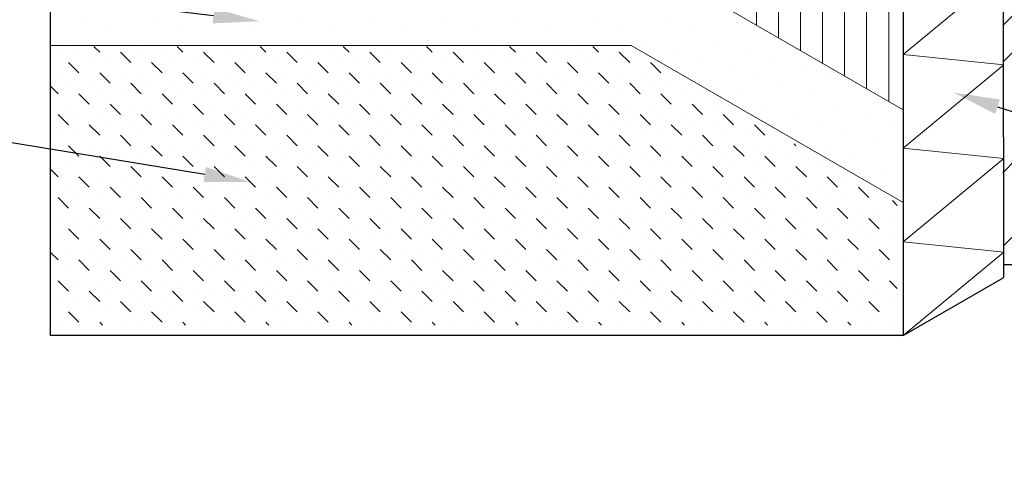
# Model space of a CAD drawing. Units: millimetres. Extents: x 12324 to 14446, y 3017 to 5987.
# Drawn here: x 12983 to 13409, y 4039 to 4238 of the extents above; entities that cross this region are included whole.
import ezdxf
from ezdxf import colors
from ezdxf.entities.mleader import LeaderData, LeaderLine
from ezdxf.math import Vec2, Vec3

# ---------------------------------------------------------------- set-up
doc = ezdxf.new("R2010")
doc.units = ezdxf.units.MM
doc.header["$MEASUREMENT"] = 0
for name, color, linetype, lineweight in [('linie wym.', 7, 'Continuous', 9), ('MED', 6, 'Continuous', 25), ('Wymiary', 254, 'Continuous', 9)]:
    doc.layers.add(name, color=color, linetype=linetype, lineweight=lineweight)

# ---------------------------------------------------------------- blocks, each defined once
blk = doc.blocks.new('obrys')
at = {"layer": 'MED'}
for p, q in [((16408.28, 3655.03), (16407.82, 4060.24)), ((15996.28, 4035.15), (15996.28, 3629.94)), ((16364.82, 4035.15), (16364.82, 3629.94)), ((16519.79, 3660.48), (16408.27, 3660.48)), ((16364.82, 3629.94), (16408.28, 3655.03)), ((16364.82, 3629.94), (15996.28, 3629.94))]:
    blk.add_line(p, q, dxfattribs=at)
blk = doc.blocks.new('wypełnienie')
at = {"layer": 'Wymiary', "color": 8, "lineweight": 0, "ltscale": 0.3}
for p, q in [((17301.39, 3804.1), (17301.39, 3764.1)), ((17310.91, 3798.61), (17310.91, 3758.61)), ((17320.44, 3793.11), (17320.44, 3753.11)), ((17329.96, 3787.61), (17329.96, 3747.61)), ((17339.49, 3782.11), (17339.49, 3742.11)), ((17349.01, 3776.61), (17349.01, 3736.61)), ((17358.54, 3771.11), (17358.54, 3731.11))]:
    blk.add_line(p, q, dxfattribs=at)
at = {"layer": 'Wymiary', "color": 8, "lineweight": 0}
for p, q in [((17247.31, 3795.33), (17364.82, 3727.48)), ((17364.82, 3751.37), (17408.26, 3787.36)), ((17407.82, 3763.93), (17424.5, 3780.61)), ((17407.82, 3748.02), (17436.21, 3776.4)), ((17010.4, 3765.17), (17010.4, 3765.17)), ((17041.83, 3765.17), (17041.83, 3765.17)), ((17073.27, 3765.17), (17073.27, 3765.17)), ((17104.7, 3765.17), (17104.7, 3765.17)), ((17136.13, 3765.17), (17136.13, 3765.17)), ((17167.56, 3765.17), (17167.56, 3765.17)), ((17198.99, 3765.17), (17198.99, 3765.17)), ((17230.42, 3765.17), (17230.42, 3765.17)), ((17261.85, 3765.17), (17261.85, 3765.17)), ((17293.28, 3765.17), (17293.28, 3765.17)), ((17022.19, 3761.24), (17022.19, 3761.24)), ((17053.62, 3761.24), (17053.62, 3761.24)), ((17085.05, 3761.24), (17085.05, 3761.24)), ((17116.48, 3761.24), (17116.48, 3761.24)), ((17147.91, 3761.24), (17147.91, 3761.24)), ((17179.34, 3761.24), (17179.34, 3761.24)), ((17210.78, 3761.24), (17210.78, 3761.24)), ((17242.21, 3761.24), (17242.21, 3761.24)), ((17273.64, 3761.24), (17273.64, 3761.24)), ((17305.07, 3761.24), (17305.07, 3761.24)), ((17002.55, 3757.31), (17002.55, 3757.31)), ((17033.98, 3757.31), (17033.98, 3757.31)), ((17065.41, 3757.31), (17065.41, 3757.31)), ((17096.84, 3757.31), (17096.84, 3757.31)), ((17128.27, 3757.31), (17128.27, 3757.31)), ((17159.7, 3757.31), (17159.7, 3757.31)), ((17191.13, 3757.31), (17191.13, 3757.31)), ((17222.56, 3757.31), (17222.56, 3757.31)), ((17253.99, 3757.31), (17253.99, 3757.31)), ((17285.42, 3757.31), (17285.42, 3757.31)), ((16996.28, 3755.33), (17247.31, 3755.33)), ((16999.7, 3752.42), (16999.7, 3752.42)), ((17008.68, 3752.42), (17008.68, 3752.42)), ((17015.16, 3754.92), (17017.66, 3752.42)), ((17026.64, 3752.42), (17031.13, 3747.93)), ((17035.62, 3752.42), (17035.62, 3752.42)), ((17044.6, 3752.42), (17044.6, 3752.42)), ((17051.08, 3754.92), (17053.58, 3752.42)), ((17062.56, 3752.42), (17067.05, 3747.93)), ((17071.54, 3752.42), (17071.54, 3752.42)), ((17080.52, 3752.42), (17080.52, 3752.42)), ((17087, 3754.92), (17089.5, 3752.42)), ((17098.48, 3752.42), (17102.97, 3747.93)), ((17107.46, 3752.42), (17107.46, 3752.42)), ((17116.44, 3752.42), (17116.44, 3752.42)), ((17122.92, 3754.92), (17125.42, 3752.42)), ((17134.4, 3752.42), (17138.89, 3747.93)), ((17143.38, 3752.42), (17143.38, 3752.42)), ((17152.36, 3752.42), (17152.36, 3752.42)), ((17158.84, 3754.92), (17161.34, 3752.42)), ((17170.32, 3752.42), (17174.81, 3747.93)), ((17179.3, 3752.42), (17179.3, 3752.42)), ((17188.28, 3752.42), (17188.28, 3752.42)), ((17194.76, 3754.92), (17197.27, 3752.42)), ((17206.25, 3752.42), (17210.74, 3747.93)), ((17215.23, 3752.42), (17215.23, 3752.42)), ((17224.21, 3752.42), (17224.21, 3752.42)), ((17230.68, 3754.92), (17233.19, 3752.42)), ((17242.17, 3752.42), (17246.66, 3747.93)), ((17247.31, 3755.33), (17364.82, 3687.48)), ((17265.78, 3753.39), (17265.78, 3753.39)), ((17297.21, 3753.39), (17297.21, 3753.39)), ((17004.19, 3747.93), (17008.68, 3743.44)), ((17013.17, 3747.93), (17013.17, 3747.93)), ((17022.15, 3747.93), (17022.15, 3747.93)), ((17040.11, 3747.93), (17044.6, 3743.44)), ((17049.09, 3747.93), (17049.09, 3747.93)), ((17058.07, 3747.93), (17058.07, 3747.93)), ((17076.03, 3747.93), (17080.52, 3743.44)), ((17085.01, 3747.93), (17085.01, 3747.93)), ((17093.99, 3747.93), (17093.99, 3747.93)), ((17111.95, 3747.93), (17116.44, 3743.44)), ((17120.93, 3747.93), (17120.93, 3747.93)), ((17129.91, 3747.93), (17129.91, 3747.93)), ((17147.87, 3747.93), (17152.36, 3743.44)), ((17156.85, 3747.93), (17156.85, 3747.93)), ((17165.83, 3747.93), (17165.83, 3747.93)), ((17183.79, 3747.93), (17188.28, 3743.44)), ((17192.78, 3747.93), (17192.78, 3747.93)), ((17201.76, 3747.93), (17201.76, 3747.93)), ((17219.72, 3747.93), (17224.21, 3743.44)), ((17228.7, 3747.93), (17228.7, 3747.93)), ((17237.68, 3747.93), (17237.68, 3747.93)), ((17255.64, 3747.93), (17260.13, 3743.44)), ((17277.57, 3749.46), (17277.57, 3749.46)), ((17309, 3749.46), (17309, 3749.46)), ((17408.26, 3746.88), (17364.82, 3751.37)), ((17289.35, 3745.53), (17289.35, 3745.53)), ((17320.78, 3745.53), (17320.78, 3745.53)), ((17364.82, 3710.89), (17408.26, 3746.88)), ((16999.7, 3743.44), (16999.7, 3743.44)), ((17017.66, 3743.44), (17022.15, 3738.95)), ((17026.64, 3743.44), (17026.64, 3743.44)), ((17035.62, 3743.44), (17035.62, 3743.44)), ((17053.58, 3743.44), (17058.07, 3738.95)), ((17062.56, 3743.44), (17062.56, 3743.44)), ((17071.54, 3743.44), (17071.54, 3743.44)), ((17089.5, 3743.44), (17093.99, 3738.95)), ((17098.48, 3743.44), (17098.48, 3743.44)), ((17107.46, 3743.44), (17107.46, 3743.44)), ((17125.42, 3743.44), (17129.91, 3738.95)), ((17134.4, 3743.44), (17134.4, 3743.44)), ((17143.38, 3743.44), (17143.38, 3743.44)), ((17161.34, 3743.44), (17165.83, 3738.95)), ((17170.32, 3743.44), (17170.32, 3743.44)), ((17179.3, 3743.44), (17179.3, 3743.44)), ((17197.27, 3743.44), (17201.76, 3738.95)), ((17206.25, 3743.44), (17206.25, 3743.44)), ((17215.23, 3743.44), (17215.23, 3743.44)), ((17233.19, 3743.44), (17237.68, 3738.95)), ((17242.17, 3743.44), (17242.17, 3743.44)), ((17251.15, 3743.44), (17251.15, 3743.44)), ((17301.14, 3741.6), (17301.14, 3741.6)), ((17332.57, 3741.6), (17332.57, 3741.6)), ((16996.28, 3737.87), (16999.7, 3734.46)), ((17004.19, 3738.95), (17004.19, 3738.95)), ((17013.17, 3738.95), (17013.17, 3738.95)), ((17031.13, 3738.95), (17035.62, 3734.46)), ((17040.11, 3738.95), (17040.11, 3738.95)), ((17049.09, 3738.95), (17049.09, 3738.95)), ((17067.05, 3738.95), (17071.54, 3734.46)), ((17076.03, 3738.95), (17076.03, 3738.95)), ((17085.01, 3738.95), (17085.01, 3738.95)), ((17102.97, 3738.95), (17107.46, 3734.46)), ((17111.95, 3738.95), (17111.95, 3738.95)), ((17120.93, 3738.95), (17120.93, 3738.95)), ((17138.89, 3738.95), (17143.38, 3734.46)), ((17147.87, 3738.95), (17147.87, 3738.95)), ((17156.85, 3738.95), (17156.85, 3738.95)), ((17174.81, 3738.95), (17179.3, 3734.46)), ((17183.79, 3738.95), (17183.79, 3738.95)), ((17192.78, 3738.95), (17192.78, 3738.95)), ((17210.74, 3738.95), (17215.23, 3734.46)), ((17219.72, 3738.95), (17219.72, 3738.95)), ((17228.7, 3738.95), (17228.7, 3738.95)), ((17246.66, 3738.95), (17251.15, 3734.46)), ((17255.64, 3738.95), (17255.64, 3738.95)), ((17264.62, 3738.95), (17264.62, 3738.95)), ((17281.5, 3737.67), (17281.5, 3737.67)), ((17312.93, 3737.67), (17312.93, 3737.67)), ((17344.36, 3737.67), (17344.36, 3737.67)), ((17008.68, 3734.46), (17013.17, 3729.96)), ((17017.66, 3734.46), (17017.66, 3734.46)), ((17026.64, 3734.46), (17026.64, 3734.46)), ((17044.6, 3734.46), (17049.09, 3729.96)), ((17053.58, 3734.46), (17053.58, 3734.46)), ((17062.56, 3734.46), (17062.56, 3734.46)), ((17080.52, 3734.46), (17085.01, 3729.96)), ((17089.5, 3734.46), (17089.5, 3734.46)), ((17098.48, 3734.46), (17098.48, 3734.46)), ((17116.44, 3734.46), (17120.93, 3729.96)), ((17125.42, 3734.46), (17125.42, 3734.46)), ((17134.4, 3734.46), (17134.4, 3734.46)), ((17152.36, 3734.46), (17156.85, 3729.96)), ((17161.34, 3734.46), (17161.34, 3734.46)), ((17170.32, 3734.46), (17170.32, 3734.46)), ((17188.28, 3734.46), (17192.78, 3729.96)), ((17197.27, 3734.46), (17197.27, 3734.46)), ((17206.25, 3734.46), (17206.25, 3734.46)), ((17224.21, 3734.46), (17228.7, 3729.96)), ((17233.19, 3734.46), (17233.19, 3734.46)), ((17242.17, 3734.46), (17242.17, 3734.46)), ((17260.13, 3734.46), (17264.62, 3729.96)), ((17269.11, 3734.46), (17269.11, 3734.46)), ((17278.09, 3734.46), (17278.09, 3734.46)), ((17293.28, 3733.74), (17293.28, 3733.74)), ((17324.71, 3733.74), (17324.71, 3733.74)), ((17004.19, 3729.96), (17004.19, 3729.96)), ((17022.15, 3729.96), (17026.64, 3725.47)), ((17031.13, 3729.96), (17031.13, 3729.96)), ((17040.11, 3729.96), (17040.11, 3729.96)), ((17058.07, 3729.96), (17062.56, 3725.47)), ((17067.05, 3729.96), (17067.05, 3729.96)), ((17076.03, 3729.96), (17076.03, 3729.96)), ((17093.99, 3729.96), (17098.48, 3725.47)), ((17102.97, 3729.96), (17102.97, 3729.96)), ((17111.95, 3729.96), (17111.95, 3729.96)), ((17129.91, 3729.96), (17134.4, 3725.47)), ((17138.89, 3729.96), (17138.89, 3729.96)), ((17147.87, 3729.96), (17147.87, 3729.96)), ((17165.83, 3729.96), (17170.32, 3725.47)), ((17174.81, 3729.96), (17174.81, 3729.96)), ((17183.79, 3729.96), (17183.79, 3729.96)), ((17201.76, 3729.96), (17206.25, 3725.47)), ((17210.74, 3729.96), (17210.74, 3729.96)), ((17219.72, 3729.96), (17219.72, 3729.96)), ((17237.68, 3729.96), (17242.17, 3725.47)), ((17246.66, 3729.96), (17246.66, 3729.96)), ((17255.64, 3729.96), (17255.64, 3729.96)), ((17273.6, 3729.96), (17278.09, 3725.47)), ((17282.58, 3729.96), (17282.58, 3729.96)), ((17305.07, 3729.81), (17305.07, 3729.81)), ((17336.5, 3729.81), (17336.5, 3729.81)), ((16999.7, 3725.47), (17004.19, 3720.98)), ((17008.68, 3725.47), (17008.68, 3725.47)), ((17017.66, 3725.47), (17017.66, 3725.47)), ((17035.62, 3725.47), (17040.11, 3720.98)), ((17044.6, 3725.47), (17044.6, 3725.47)), ((17053.58, 3725.47), (17053.58, 3725.47)), ((17071.54, 3725.47), (17076.03, 3720.98)), ((17080.52, 3725.47), (17080.52, 3725.47)), ((17089.5, 3725.47), (17089.5, 3725.47)), ((17107.46, 3725.47), (17111.95, 3720.98)), ((17116.44, 3725.47), (17116.44, 3725.47)), ((17125.42, 3725.47), (17125.42, 3725.47)), ((17143.38, 3725.47), (17147.87, 3720.98)), ((17152.36, 3725.47), (17152.36, 3725.47)), ((17161.34, 3725.47), (17161.34, 3725.47)), ((17179.3, 3725.47), (17183.79, 3720.98)), ((17188.28, 3725.47), (17188.28, 3725.47)), ((17197.27, 3725.47), (17197.27, 3725.47)), ((17215.23, 3725.47), (17219.72, 3720.98)), ((17224.21, 3725.47), (17224.21, 3725.47)), ((17233.19, 3725.47), (17233.19, 3725.47)), ((17251.15, 3725.47), (17255.64, 3720.98)), ((17260.13, 3725.47), (17260.13, 3725.47)), ((17269.11, 3725.47), (17269.11, 3725.47)), ((17287.07, 3725.47), (17291.56, 3720.98)), ((17316.85, 3725.88), (17316.85, 3725.88)), ((17348.29, 3725.88), (17348.29, 3725.88)), ((17013.17, 3720.98), (17017.66, 3716.49)), ((17022.15, 3720.98), (17022.15, 3720.98)), ((17031.13, 3720.98), (17031.13, 3720.98)), ((17049.09, 3720.98), (17053.58, 3716.49)), ((17058.07, 3720.98), (17058.07, 3720.98)), ((17067.05, 3720.98), (17067.05, 3720.98)), ((17085.01, 3720.98), (17089.5, 3716.49)), ((17093.99, 3720.98), (17093.99, 3720.98)), ((17102.97, 3720.98), (17102.97, 3720.98)), ((17120.93, 3720.98), (17125.42, 3716.49)), ((17129.91, 3720.98), (17129.91, 3720.98)), ((17138.89, 3720.98), (17138.89, 3720.98)), ((17156.85, 3720.98), (17161.34, 3716.49)), ((17165.83, 3720.98), (17165.83, 3720.98)), ((17174.81, 3720.98), (17174.81, 3720.98)), ((17192.78, 3720.98), (17197.27, 3716.49)), ((17201.76, 3720.98), (17201.76, 3720.98)), ((17210.74, 3720.98), (17210.74, 3720.98)), ((17228.7, 3720.98), (17233.19, 3716.49)), ((17237.68, 3720.98), (17237.68, 3720.98)), ((17246.66, 3720.98), (17246.66, 3720.98)), ((17264.62, 3720.98), (17269.11, 3716.49)), ((17273.6, 3720.98), (17273.6, 3720.98)), ((17282.58, 3720.98), (17282.58, 3720.98)), ((17300.54, 3720.98), (17305.03, 3716.49)), ((17328.64, 3721.96), (17328.64, 3721.96)), ((17360.07, 3721.96), (17360.07, 3721.96)), ((16999.7, 3716.49), (16999.7, 3716.49)), ((17008.68, 3716.49), (17008.68, 3716.49)), ((17026.64, 3716.49), (17031.13, 3712)), ((17035.62, 3716.49), (17035.62, 3716.49)), ((17044.6, 3716.49), (17044.6, 3716.49)), ((17062.56, 3716.49), (17067.05, 3712)), ((17071.54, 3716.49), (17071.54, 3716.49)), ((17080.52, 3716.49), (17080.52, 3716.49)), ((17098.48, 3716.49), (17102.97, 3712)), ((17107.46, 3716.49), (17107.46, 3716.49)), ((17116.44, 3716.49), (17116.44, 3716.49)), ((17134.4, 3716.49), (17138.89, 3712)), ((17143.38, 3716.49), (17143.38, 3716.49)), ((17152.36, 3716.49), (17152.36, 3716.49)), ((17170.32, 3716.49), (17174.81, 3712)), ((17179.3, 3716.49), (17179.3, 3716.49)), ((17188.28, 3716.49), (17188.28, 3716.49)), ((17206.25, 3716.49), (17210.74, 3712)), ((17215.23, 3716.49), (17215.23, 3716.49)), ((17224.21, 3716.49), (17224.21, 3716.49)), ((17242.17, 3716.49), (17246.66, 3712)), ((17251.15, 3716.49), (17251.15, 3716.49)), ((17260.13, 3716.49), (17260.13, 3716.49)), ((17278.09, 3716.49), (17282.58, 3712)), ((17287.07, 3716.49), (17287.07, 3716.49)), ((17296.05, 3716.49), (17296.05, 3716.49)), ((17320.78, 3714.1), (17320.78, 3714.1)), ((17340.43, 3718.03), (17340.43, 3718.03)), ((17352.21, 3714.1), (17352.21, 3714.1)), ((17407.82, 3716.2), (17407.85, 3716.23)), ((17408.26, 3668.91), (17455.58, 3716.23)), ((17004.19, 3712), (17008.68, 3707.51)), ((17013.17, 3712), (17013.17, 3712)), ((17022.15, 3712), (17022.15, 3712)), ((17040.11, 3712), (17044.6, 3707.51)), ((17049.09, 3712), (17049.09, 3712)), ((17058.07, 3712), (17058.07, 3712)), ((17076.03, 3712), (17080.52, 3707.51)), ((17085.01, 3712), (17085.01, 3712)), ((17093.99, 3712), (17093.99, 3712)), ((17111.95, 3712), (17116.44, 3707.51)), ((17120.93, 3712), (17120.93, 3712)), ((17129.91, 3712), (17129.91, 3712)), ((17147.87, 3712), (17152.36, 3707.51)), ((17156.85, 3712), (17156.85, 3712)), ((17165.83, 3712), (17165.83, 3712)), ((17183.79, 3712), (17188.28, 3707.51)), ((17192.78, 3712), (17192.78, 3712)), ((17201.76, 3712), (17201.76, 3712)), ((17219.72, 3712), (17224.21, 3707.51)), ((17228.7, 3712), (17228.7, 3712)), ((17237.68, 3712), (17237.68, 3712)), ((17255.64, 3712), (17260.13, 3707.51)), ((17264.62, 3712), (17264.62, 3712)), ((17273.6, 3712), (17273.6, 3712)), ((17291.56, 3712), (17296.05, 3707.51)), ((17300.54, 3712), (17300.54, 3712)), ((17309.52, 3712), (17309.52, 3712)), ((17317.68, 3712.82), (17318.5, 3712)), ((17332.57, 3710.17), (17332.57, 3710.17)), ((17364, 3710.17), (17364, 3710.17)), ((17408.26, 3706.41), (17364.82, 3710.89)), ((16999.7, 3707.51), (16999.7, 3707.51)), ((17017.66, 3707.51), (17022.15, 3703.02)), ((17026.64, 3707.51), (17026.64, 3707.51)), ((17035.62, 3707.51), (17035.62, 3707.51)), ((17053.58, 3707.51), (17058.07, 3703.02)), ((17062.56, 3707.51), (17062.56, 3707.51)), ((17071.54, 3707.51), (17071.54, 3707.51)), ((17089.5, 3707.51), (17093.99, 3703.02)), ((17098.48, 3707.51), (17098.48, 3707.51)), ((17107.46, 3707.51), (17107.46, 3707.51)), ((17125.42, 3707.51), (17129.91, 3703.02)), ((17134.4, 3707.51), (17134.4, 3707.51)), ((17143.38, 3707.51), (17143.38, 3707.51)), ((17161.34, 3707.51), (17165.83, 3703.02)), ((17170.32, 3707.51), (17170.32, 3707.51)), ((17179.3, 3707.51), (17179.3, 3707.51)), ((17197.27, 3707.51), (17201.76, 3703.02)), ((17206.25, 3707.51), (17206.25, 3707.51)), ((17215.23, 3707.51), (17215.23, 3707.51)), ((17233.19, 3707.51), (17237.68, 3703.02)), ((17242.17, 3707.51), (17242.17, 3707.51)), ((17251.15, 3707.51), (17251.15, 3707.51)), ((17269.11, 3707.51), (17273.6, 3703.02)), ((17278.09, 3707.51), (17278.09, 3707.51)), ((17287.07, 3707.51), (17287.07, 3707.51)), ((17305.03, 3707.51), (17309.52, 3703.02)), ((17314.01, 3707.51), (17314.01, 3707.51)), ((17322.99, 3707.51), (17322.99, 3707.51)), ((17344.36, 3706.24), (17344.36, 3706.24)), ((17364.82, 3670.42), (17408.26, 3706.41)), ((17407.82, 3700.29), (17413.64, 3706.11)), ((16996.28, 3701.95), (16999.7, 3698.53)), ((17004.19, 3703.02), (17004.19, 3703.02)), ((17013.17, 3703.02), (17013.17, 3703.02)), ((17031.13, 3703.02), (17035.62, 3698.53)), ((17040.11, 3703.02), (17040.11, 3703.02)), ((17049.09, 3703.02), (17049.09, 3703.02)), ((17067.05, 3703.02), (17071.54, 3698.53)), ((17076.03, 3703.02), (17076.03, 3703.02)), ((17085.01, 3703.02), (17085.01, 3703.02)), ((17102.97, 3703.02), (17107.46, 3698.53)), ((17111.95, 3703.02), (17111.95, 3703.02)), ((17120.93, 3703.02), (17120.93, 3703.02)), ((17138.89, 3703.02), (17143.38, 3698.53)), ((17147.87, 3703.02), (17147.87, 3703.02)), ((17156.85, 3703.02), (17156.85, 3703.02)), ((17174.81, 3703.02), (17179.3, 3698.53)), ((17183.79, 3703.02), (17183.79, 3703.02)), ((17192.78, 3703.02), (17192.78, 3703.02)), ((17210.74, 3703.02), (17215.23, 3698.53)), ((17219.72, 3703.02), (17219.72, 3703.02)), ((17228.7, 3703.02), (17228.7, 3703.02)), ((17246.66, 3703.02), (17251.15, 3698.53)), ((17255.64, 3703.02), (17255.64, 3703.02)), ((17264.62, 3703.02), (17264.62, 3703.02)), ((17282.58, 3703.02), (17287.07, 3698.53)), ((17291.56, 3703.02), (17291.56, 3703.02)), ((17300.54, 3703.02), (17300.54, 3703.02)), ((17318.5, 3703.02), (17322.99, 3698.53)), ((17327.48, 3703.02), (17327.48, 3703.02)), ((17356.14, 3702.31), (17356.14, 3702.31)), ((17008.68, 3698.53), (17013.17, 3694.04)), ((17017.66, 3698.53), (17017.66, 3698.53)), ((17026.64, 3698.53), (17026.64, 3698.53)), ((17044.6, 3698.53), (17049.09, 3694.04)), ((17053.58, 3698.53), (17053.58, 3698.53)), ((17062.56, 3698.53), (17062.56, 3698.53)), ((17080.52, 3698.53), (17085.01, 3694.04)), ((17089.5, 3698.53), (17089.5, 3698.53)), ((17098.48, 3698.53), (17098.48, 3698.53)), ((17116.44, 3698.53), (17120.93, 3694.04)), ((17125.42, 3698.53), (17125.42, 3698.53)), ((17134.4, 3698.53), (17134.4, 3698.53)), ((17152.36, 3698.53), (17156.85, 3694.04)), ((17161.34, 3698.53), (17161.34, 3698.53)), ((17170.32, 3698.53), (17170.32, 3698.53)), ((17188.28, 3698.53), (17192.78, 3694.04)), ((17197.27, 3698.53), (17197.27, 3698.53)), ((17206.25, 3698.53), (17206.25, 3698.53)), ((17224.21, 3698.53), (17228.7, 3694.04)), ((17233.19, 3698.53), (17233.19, 3698.53)), ((17242.17, 3698.53), (17242.17, 3698.53)), ((17260.13, 3698.53), (17264.62, 3694.04)), ((17269.11, 3698.53), (17269.11, 3698.53)), ((17278.09, 3698.53), (17278.09, 3698.53)), ((17296.05, 3698.53), (17300.54, 3694.04)), ((17305.03, 3698.53), (17305.03, 3698.53)), ((17314.01, 3698.53), (17314.01, 3698.53)), ((17331.97, 3698.53), (17336.46, 3694.04)), ((17340.95, 3698.53), (17340.95, 3698.53)), ((17004.19, 3694.04), (17004.19, 3694.04)), ((17022.15, 3694.04), (17026.64, 3689.55)), ((17031.13, 3694.04), (17031.13, 3694.04)), ((17040.11, 3694.04), (17040.11, 3694.04)), ((17058.07, 3694.04), (17062.56, 3689.55)), ((17067.05, 3694.04), (17067.05, 3694.04)), ((17076.03, 3694.04), (17076.03, 3694.04)), ((17093.99, 3694.04), (17098.48, 3689.55)), ((17102.97, 3694.04), (17102.97, 3694.04)), ((17111.95, 3694.04), (17111.95, 3694.04)), ((17129.91, 3694.04), (17134.4, 3689.55)), ((17138.89, 3694.04), (17138.89, 3694.04)), ((17147.87, 3694.04), (17147.87, 3694.04)), ((17165.83, 3694.04), (17170.32, 3689.55)), ((17174.81, 3694.04), (17174.81, 3694.04)), ((17183.79, 3694.04), (17183.79, 3694.04)), ((17201.76, 3694.04), (17206.25, 3689.55)), ((17210.74, 3694.04), (17210.74, 3694.04)), ((17219.72, 3694.04), (17219.72, 3694.04)), ((17237.68, 3694.04), (17242.17, 3689.55)), ((17246.66, 3694.04), (17246.66, 3694.04)), ((17255.64, 3694.04), (17255.64, 3694.04)), ((17273.6, 3694.04), (17278.09, 3689.55)), ((17282.58, 3694.04), (17282.58, 3694.04)), ((17291.56, 3694.04), (17291.56, 3694.04)), ((17309.52, 3694.04), (17314.01, 3689.55)), ((17318.5, 3694.04), (17318.5, 3694.04)), ((17327.48, 3694.04), (17327.48, 3694.04)), ((17345.44, 3694.04), (17349.93, 3689.55)), ((16999.7, 3689.55), (17004.19, 3685.06)), ((17008.68, 3689.55), (17008.68, 3689.55)), ((17017.66, 3689.55), (17017.66, 3689.55)), ((17035.62, 3689.55), (17040.11, 3685.06)), ((17044.6, 3689.55), (17044.6, 3689.55)), ((17053.58, 3689.55), (17053.58, 3689.55)), ((17071.54, 3689.55), (17076.03, 3685.06)), ((17080.52, 3689.55), (17080.52, 3689.55)), ((17089.5, 3689.55), (17089.5, 3689.55)), ((17107.46, 3689.55), (17111.95, 3685.06)), ((17116.44, 3689.55), (17116.44, 3689.55)), ((17125.42, 3689.55), (17125.42, 3689.55)), ((17143.38, 3689.55), (17147.87, 3685.06)), ((17152.36, 3689.55), (17152.36, 3689.55)), ((17161.34, 3689.55), (17161.34, 3689.55)), ((17179.3, 3689.55), (17183.79, 3685.06)), ((17188.28, 3689.55), (17188.28, 3689.55)), ((17197.27, 3689.55), (17197.27, 3689.55)), ((17215.23, 3689.55), (17219.72, 3685.06)), ((17224.21, 3689.55), (17224.21, 3689.55)), ((17233.19, 3689.55), (17233.19, 3689.55)), ((17251.15, 3689.55), (17255.64, 3685.06)), ((17260.13, 3689.55), (17260.13, 3689.55)), ((17269.11, 3689.55), (17269.11, 3689.55)), ((17287.07, 3689.55), (17291.56, 3685.06)), ((17296.05, 3689.55), (17296.05, 3689.55)), ((17305.03, 3689.55), (17305.03, 3689.55)), ((17322.99, 3689.55), (17327.48, 3685.06)), ((17331.97, 3689.55), (17331.97, 3689.55)), ((17340.95, 3689.55), (17340.95, 3689.55)), ((17360.07, 3690.52), (17360.07, 3690.52)), ((17013.17, 3685.06), (17017.66, 3680.57)), ((17022.15, 3685.06), (17022.15, 3685.06)), ((17031.13, 3685.06), (17031.13, 3685.06)), ((17049.09, 3685.06), (17053.58, 3680.57)), ((17058.07, 3685.06), (17058.07, 3685.06)), ((17067.05, 3685.06), (17067.05, 3685.06)), ((17085.01, 3685.06), (17089.5, 3680.57)), ((17093.99, 3685.06), (17093.99, 3685.06)), ((17102.97, 3685.06), (17102.97, 3685.06)), ((17120.93, 3685.06), (17125.42, 3680.57)), ((17129.91, 3685.06), (17129.91, 3685.06)), ((17138.89, 3685.06), (17138.89, 3685.06)), ((17156.85, 3685.06), (17161.34, 3680.57)), ((17165.83, 3685.06), (17165.83, 3685.06)), ((17174.81, 3685.06), (17174.81, 3685.06)), ((17192.78, 3685.06), (17197.27, 3680.57)), ((17201.76, 3685.06), (17201.76, 3685.06)), ((17210.74, 3685.06), (17210.74, 3685.06)), ((17228.7, 3685.06), (17233.19, 3680.57)), ((17237.68, 3685.06), (17237.68, 3685.06)), ((17246.66, 3685.06), (17246.66, 3685.06)), ((17264.62, 3685.06), (17269.11, 3680.57)), ((17273.6, 3685.06), (17273.6, 3685.06)), ((17282.58, 3685.06), (17282.58, 3685.06)), ((17300.54, 3685.06), (17305.03, 3680.57)), ((17309.52, 3685.06), (17309.52, 3685.06)), ((17318.5, 3685.06), (17318.5, 3685.06)), ((17336.46, 3685.06), (17340.95, 3680.57)), ((17345.44, 3685.06), (17345.44, 3685.06)), ((17354.42, 3685.06), (17354.42, 3685.06)), ((17360.17, 3688.29), (17362.28, 3686.18)), ((16999.7, 3680.57), (16999.7, 3680.57)), ((17008.68, 3680.57), (17008.68, 3680.57)), ((17026.64, 3680.57), (17031.13, 3676.08)), ((17035.62, 3680.57), (17035.62, 3680.57)), ((17044.6, 3680.57), (17044.6, 3680.57)), ((17062.56, 3680.57), (17067.05, 3676.08)), ((17071.54, 3680.57), (17071.54, 3680.57)), ((17080.52, 3680.57), (17080.52, 3680.57)), ((17098.48, 3680.57), (17102.97, 3676.08)), ((17107.46, 3680.57), (17107.46, 3680.57)), ((17116.44, 3680.57), (17116.44, 3680.57)), ((17134.4, 3680.57), (17138.89, 3676.08)), ((17143.38, 3680.57), (17143.38, 3680.57)), ((17152.36, 3680.57), (17152.36, 3680.57)), ((17170.32, 3680.57), (17174.81, 3676.08)), ((17179.3, 3680.57), (17179.3, 3680.57)), ((17188.28, 3680.57), (17188.28, 3680.57)), ((17206.25, 3680.57), (17210.74, 3676.08)), ((17215.23, 3680.57), (17215.23, 3680.57)), ((17224.21, 3680.57), (17224.21, 3680.57)), ((17242.17, 3680.57), (17246.66, 3676.08)), ((17251.15, 3680.57), (17251.15, 3680.57)), ((17260.13, 3680.57), (17260.13, 3680.57)), ((17278.09, 3680.57), (17282.58, 3676.08)), ((17287.07, 3680.57), (17287.07, 3680.57)), ((17296.05, 3680.57), (17296.05, 3680.57)), ((17314.01, 3680.57), (17318.5, 3676.08)), ((17322.99, 3680.57), (17322.99, 3680.57)), ((17331.97, 3680.57), (17331.97, 3680.57)), ((17349.93, 3680.57), (17354.42, 3676.08)), ((17358.91, 3680.57), (17358.91, 3680.57)), ((17004.19, 3676.08), (17008.68, 3671.59)), ((17013.17, 3676.08), (17013.17, 3676.08)), ((17022.15, 3676.08), (17022.15, 3676.08)), ((17040.11, 3676.08), (17044.6, 3671.59)), ((17049.09, 3676.08), (17049.09, 3676.08)), ((17058.07, 3676.08), (17058.07, 3676.08)), ((17076.03, 3676.08), (17080.52, 3671.59)), ((17085.01, 3676.08), (17085.01, 3676.08)), ((17093.99, 3676.08), (17093.99, 3676.08)), ((17111.95, 3676.08), (17116.44, 3671.59)), ((17120.93, 3676.08), (17120.93, 3676.08)), ((17129.91, 3676.08), (17129.91, 3676.08)), ((17147.87, 3676.08), (17152.36, 3671.59)), ((17156.85, 3676.08), (17156.85, 3676.08)), ((17165.83, 3676.08), (17165.83, 3676.08)), ((17183.79, 3676.08), (17188.28, 3671.59)), ((17192.78, 3676.08), (17192.78, 3676.08)), ((17201.76, 3676.08), (17201.76, 3676.08)), ((17219.72, 3676.08), (17224.21, 3671.59)), ((17228.7, 3676.08), (17228.7, 3676.08)), ((17237.68, 3676.08), (17237.68, 3676.08)), ((17255.64, 3676.08), (17260.13, 3671.59)), ((17264.62, 3676.08), (17264.62, 3676.08)), ((17273.6, 3676.08), (17273.6, 3676.08)), ((17291.56, 3676.08), (17296.05, 3671.59)), ((17300.54, 3676.08), (17300.54, 3676.08)), ((17309.52, 3676.08), (17309.52, 3676.08)), ((17327.48, 3676.08), (17331.97, 3671.59)), ((17336.46, 3676.08), (17336.46, 3676.08)), ((17345.44, 3676.08), (17345.44, 3676.08)), ((16999.7, 3671.59), (16999.7, 3671.59)), ((17017.66, 3671.59), (17022.15, 3667.1)), ((17026.64, 3671.59), (17026.64, 3671.59)), ((17035.62, 3671.59), (17035.62, 3671.59)), ((17053.58, 3671.59), (17058.07, 3667.1)), ((17062.56, 3671.59), (17062.56, 3671.59)), ((17071.54, 3671.59), (17071.54, 3671.59)), ((17089.5, 3671.59), (17093.99, 3667.1)), ((17098.48, 3671.59), (17098.48, 3671.59)), ((17107.46, 3671.59), (17107.46, 3671.59)), ((17125.42, 3671.59), (17129.91, 3667.1)), ((17134.4, 3671.59), (17134.4, 3671.59)), ((17143.38, 3671.59), (17143.38, 3671.59)), ((17161.34, 3671.59), (17165.83, 3667.1)), ((17170.32, 3671.59), (17170.32, 3671.59)), ((17179.3, 3671.59), (17179.3, 3671.59)), ((17197.27, 3671.59), (17201.76, 3667.1)), ((17206.25, 3671.59), (17206.25, 3671.59)), ((17215.23, 3671.59), (17215.23, 3671.59)), ((17233.19, 3671.59), (17237.68, 3667.1)), ((17242.17, 3671.59), (17242.17, 3671.59)), ((17251.15, 3671.59), (17251.15, 3671.59)), ((17269.11, 3671.59), (17273.6, 3667.1)), ((17278.09, 3671.59), (17278.09, 3671.59)), ((17287.07, 3671.59), (17287.07, 3671.59)), ((17305.03, 3671.59), (17309.52, 3667.1)), ((17314.01, 3671.59), (17314.01, 3671.59)), ((17322.99, 3671.59), (17322.99, 3671.59)), ((17340.95, 3671.59), (17345.44, 3667.1)), ((17349.93, 3671.59), (17349.93, 3671.59)), ((17358.91, 3671.59), (17358.91, 3671.59)), ((17004.19, 3667.1), (17004.19, 3667.1)), ((17013.17, 3667.1), (17013.17, 3667.1)), ((17031.13, 3667.1), (17035.62, 3662.61)), ((17040.11, 3667.1), (17040.11, 3667.1)), ((17049.09, 3667.1), (17049.09, 3667.1)), ((17067.05, 3667.1), (17071.54, 3662.61)), ((17076.03, 3667.1), (17076.03, 3667.1)), ((17085.01, 3667.1), (17085.01, 3667.1)), ((17102.97, 3667.1), (17107.46, 3662.61)), ((17111.95, 3667.1), (17111.95, 3667.1)), ((17120.93, 3667.1), (17120.93, 3667.1)), ((17138.89, 3667.1), (17143.38, 3662.61)), ((17147.87, 3667.1), (17147.87, 3667.1)), ((17156.85, 3667.1), (17156.85, 3667.1)), ((17174.81, 3667.1), (17179.3, 3662.61)), ((17183.79, 3667.1), (17183.79, 3667.1)), ((17192.78, 3667.1), (17192.78, 3667.1)), ((17210.74, 3667.1), (17215.23, 3662.61)), ((17219.72, 3667.1), (17219.72, 3667.1)), ((17228.7, 3667.1), (17228.7, 3667.1)), ((17246.66, 3667.1), (17251.15, 3662.61)), ((17255.64, 3667.1), (17255.64, 3667.1)), ((17264.62, 3667.1), (17264.62, 3667.1)), ((17282.58, 3667.1), (17287.07, 3662.61)), ((17291.56, 3667.1), (17291.56, 3667.1)), ((17300.54, 3667.1), (17300.54, 3667.1)), ((17318.5, 3667.1), (17322.99, 3662.61)), ((17327.48, 3667.1), (17327.48, 3667.1)), ((17336.46, 3667.1), (17336.46, 3667.1)), ((17354.42, 3667.1), (17358.91, 3662.61)), ((17408.26, 3665.93), (17364.82, 3670.42)), ((16996.28, 3666.03), (16999.7, 3662.61)), ((17364.82, 3629.94), (17408.26, 3665.93)), ((17008.68, 3662.61), (17013.17, 3658.12)), ((17017.66, 3662.61), (17017.66, 3662.61)), ((17026.64, 3662.61), (17026.64, 3662.61)), ((17044.6, 3662.61), (17049.09, 3658.12)), ((17053.58, 3662.61), (17053.58, 3662.61)), ((17062.56, 3662.61), (17062.56, 3662.61)), ((17080.52, 3662.61), (17085.01, 3658.12)), ((17089.5, 3662.61), (17089.5, 3662.61)), ((17098.48, 3662.61), (17098.48, 3662.61)), ((17116.44, 3662.61), (17120.93, 3658.12)), ((17125.42, 3662.61), (17125.42, 3662.61)), ((17134.4, 3662.61), (17134.4, 3662.61)), ((17152.36, 3662.61), (17156.85, 3658.12)), ((17161.34, 3662.61), (17161.34, 3662.61)), ((17170.32, 3662.61), (17170.32, 3662.61)), ((17188.28, 3662.61), (17192.78, 3658.12)), ((17197.27, 3662.61), (17197.27, 3662.61)), ((17206.25, 3662.61), (17206.25, 3662.61)), ((17224.21, 3662.61), (17228.7, 3658.12)), ((17233.19, 3662.61), (17233.19, 3662.61)), ((17242.17, 3662.61), (17242.17, 3662.61)), ((17260.13, 3662.61), (17264.62, 3658.12)), ((17269.11, 3662.61), (17269.11, 3662.61)), ((17278.09, 3662.61), (17278.09, 3662.61)), ((17296.05, 3662.61), (17300.54, 3658.12)), ((17305.03, 3662.61), (17305.03, 3662.61)), ((17314.01, 3662.61), (17314.01, 3662.61)), ((17331.97, 3662.61), (17336.46, 3658.12)), ((17340.95, 3662.61), (17340.95, 3662.61)), ((17349.93, 3662.61), (17349.93, 3662.61)), ((17004.19, 3658.12), (17004.19, 3658.12)), ((17022.15, 3658.12), (17026.64, 3653.63)), ((17031.13, 3658.12), (17031.13, 3658.12)), ((17040.11, 3658.12), (17040.11, 3658.12)), ((17058.07, 3658.12), (17062.56, 3653.63)), ((17067.05, 3658.12), (17067.05, 3658.12)), ((17076.03, 3658.12), (17076.03, 3658.12)), ((17093.99, 3658.12), (17098.48, 3653.63)), ((17102.97, 3658.12), (17102.97, 3658.12)), ((17111.95, 3658.12), (17111.95, 3658.12)), ((17129.91, 3658.12), (17134.4, 3653.63)), ((17138.89, 3658.12), (17138.89, 3658.12)), ((17147.87, 3658.12), (17147.87, 3658.12)), ((17165.83, 3658.12), (17170.32, 3653.63)), ((17174.81, 3658.12), (17174.81, 3658.12)), ((17183.79, 3658.12), (17183.79, 3658.12)), ((17201.76, 3658.12), (17206.25, 3653.63)), ((17210.74, 3658.12), (17210.74, 3658.12)), ((17219.72, 3658.12), (17219.72, 3658.12)), ((17237.68, 3658.12), (17242.17, 3653.63)), ((17246.66, 3658.12), (17246.66, 3658.12)), ((17255.64, 3658.12), (17255.64, 3658.12)), ((17273.6, 3658.12), (17278.09, 3653.63)), ((17282.58, 3658.12), (17282.58, 3658.12)), ((17291.56, 3658.12), (17291.56, 3658.12)), ((17309.52, 3658.12), (17314.01, 3653.63)), ((17318.5, 3658.12), (17318.5, 3658.12)), ((17327.48, 3658.12), (17327.48, 3658.12)), ((17345.44, 3658.12), (17349.93, 3653.63)), ((17354.42, 3658.12), (17354.42, 3658.12)), ((16999.7, 3653.63), (17004.19, 3649.14)), ((17008.68, 3653.63), (17008.68, 3653.63)), ((17017.66, 3653.63), (17017.66, 3653.63)), ((17035.62, 3653.63), (17040.11, 3649.14)), ((17044.6, 3653.63), (17044.6, 3653.63)), ((17053.58, 3653.63), (17053.58, 3653.63)), ((17071.54, 3653.63), (17076.03, 3649.14)), ((17080.52, 3653.63), (17080.52, 3653.63)), ((17089.5, 3653.63), (17089.5, 3653.63)), ((17107.46, 3653.63), (17111.95, 3649.14)), ((17116.44, 3653.63), (17116.44, 3653.63)), ((17125.42, 3653.63), (17125.42, 3653.63)), ((17143.38, 3653.63), (17147.87, 3649.14)), ((17152.36, 3653.63), (17152.36, 3653.63)), ((17161.34, 3653.63), (17161.34, 3653.63)), ((17179.3, 3653.63), (17183.79, 3649.14)), ((17188.28, 3653.63), (17188.28, 3653.63)), ((17197.27, 3653.63), (17197.27, 3653.63)), ((17215.23, 3653.63), (17219.72, 3649.14)), ((17224.21, 3653.63), (17224.21, 3653.63)), ((17233.19, 3653.63), (17233.19, 3653.63)), ((17251.15, 3653.63), (17255.64, 3649.14)), ((17260.13, 3653.63), (17260.13, 3653.63)), ((17269.11, 3653.63), (17269.11, 3653.63)), ((17287.07, 3653.63), (17291.56, 3649.14)), ((17296.05, 3653.63), (17296.05, 3653.63)), ((17305.03, 3653.63), (17305.03, 3653.63)), ((17322.99, 3653.63), (17327.48, 3649.14)), ((17331.97, 3653.63), (17331.97, 3653.63)), ((17340.95, 3653.63), (17340.95, 3653.63)), ((17358.91, 3653.63), (17362.28, 3650.26)), ((17013.17, 3649.14), (17017.66, 3644.65)), ((17022.15, 3649.14), (17022.15, 3649.14)), ((17031.13, 3649.14), (17031.13, 3649.14)), ((17049.09, 3649.14), (17053.58, 3644.65)), ((17058.07, 3649.14), (17058.07, 3649.14)), ((17067.05, 3649.14), (17067.05, 3649.14)), ((17085.01, 3649.14), (17089.5, 3644.65)), ((17093.99, 3649.14), (17093.99, 3649.14)), ((17102.97, 3649.14), (17102.97, 3649.14)), ((17120.93, 3649.14), (17125.42, 3644.65)), ((17129.91, 3649.14), (17129.91, 3649.14)), ((17138.89, 3649.14), (17138.89, 3649.14)), ((17156.85, 3649.14), (17161.34, 3644.65)), ((17165.83, 3649.14), (17165.83, 3649.14)), ((17174.81, 3649.14), (17174.81, 3649.14)), ((17192.78, 3649.14), (17197.27, 3644.65)), ((17201.76, 3649.14), (17201.76, 3649.14)), ((17210.74, 3649.14), (17210.74, 3649.14)), ((17228.7, 3649.14), (17233.19, 3644.65)), ((17237.68, 3649.14), (17237.68, 3649.14)), ((17246.66, 3649.14), (17246.66, 3649.14)), ((17264.62, 3649.14), (17269.11, 3644.65)), ((17273.6, 3649.14), (17273.6, 3649.14)), ((17282.58, 3649.14), (17282.58, 3649.14)), ((17300.54, 3649.14), (17305.03, 3644.65)), ((17309.52, 3649.14), (17309.52, 3649.14)), ((17318.5, 3649.14), (17318.5, 3649.14)), ((17336.46, 3649.14), (17340.95, 3644.65)), ((17345.44, 3649.14), (17345.44, 3649.14)), ((17354.42, 3649.14), (17354.42, 3649.14)), ((16999.7, 3644.65), (16999.7, 3644.65)), ((17008.68, 3644.65), (17008.68, 3644.65)), ((17026.64, 3644.65), (17031.13, 3640.16)), ((17035.62, 3644.65), (17035.62, 3644.65)), ((17044.6, 3644.65), (17044.6, 3644.65)), ((17062.56, 3644.65), (17067.05, 3640.16)), ((17071.54, 3644.65), (17071.54, 3644.65)), ((17080.52, 3644.65), (17080.52, 3644.65)), ((17098.48, 3644.65), (17102.97, 3640.16)), ((17107.46, 3644.65), (17107.46, 3644.65)), ((17116.44, 3644.65), (17116.44, 3644.65)), ((17134.4, 3644.65), (17138.89, 3640.16)), ((17143.38, 3644.65), (17143.38, 3644.65)), ((17152.36, 3644.65), (17152.36, 3644.65)), ((17170.32, 3644.65), (17174.81, 3640.16)), ((17179.3, 3644.65), (17179.3, 3644.65)), ((17188.28, 3644.65), (17188.28, 3644.65)), ((17206.25, 3644.65), (17210.74, 3640.16)), ((17215.23, 3644.65), (17215.23, 3644.65)), ((17224.21, 3644.65), (17224.21, 3644.65)), ((17242.17, 3644.65), (17246.66, 3640.16)), ((17251.15, 3644.65), (17251.15, 3644.65)), ((17260.13, 3644.65), (17260.13, 3644.65)), ((17278.09, 3644.65), (17282.58, 3640.16)), ((17287.07, 3644.65), (17287.07, 3644.65)), ((17296.05, 3644.65), (17296.05, 3644.65)), ((17314.01, 3644.65), (17318.5, 3640.16)), ((17322.99, 3644.65), (17322.99, 3644.65)), ((17331.97, 3644.65), (17331.97, 3644.65)), ((17349.93, 3644.65), (17354.42, 3640.16)), ((17358.91, 3644.65), (17358.91, 3644.65)), ((17004.19, 3640.16), (17008.68, 3635.67)), ((17013.17, 3640.16), (17013.17, 3640.16)), ((17022.15, 3640.16), (17022.15, 3640.16)), ((17040.11, 3640.16), (17044.6, 3635.67)), ((17049.09, 3640.16), (17049.09, 3640.16)), ((17058.07, 3640.16), (17058.07, 3640.16)), ((17076.03, 3640.16), (17080.52, 3635.67)), ((17085.01, 3640.16), (17085.01, 3640.16)), ((17093.99, 3640.16), (17093.99, 3640.16)), ((17111.95, 3640.16), (17116.44, 3635.67)), ((17120.93, 3640.16), (17120.93, 3640.16)), ((17129.91, 3640.16), (17129.91, 3640.16)), ((17147.87, 3640.16), (17152.36, 3635.67)), ((17156.85, 3640.16), (17156.85, 3640.16)), ((17165.83, 3640.16), (17165.83, 3640.16)), ((17183.79, 3640.16), (17188.28, 3635.67)), ((17192.78, 3640.16), (17192.78, 3640.16)), ((17201.76, 3640.16), (17201.76, 3640.16)), ((17219.72, 3640.16), (17224.21, 3635.67)), ((17228.7, 3640.16), (17228.7, 3640.16)), ((17237.68, 3640.16), (17237.68, 3640.16)), ((17255.64, 3640.16), (17260.13, 3635.67)), ((17264.62, 3640.16), (17264.62, 3640.16)), ((17273.6, 3640.16), (17273.6, 3640.16)), ((17291.56, 3640.16), (17296.05, 3635.67)), ((17300.54, 3640.16), (17300.54, 3640.16)), ((17309.52, 3640.16), (17309.52, 3640.16)), ((17327.48, 3640.16), (17331.97, 3635.67)), ((17336.46, 3640.16), (17336.46, 3640.16)), ((17345.44, 3640.16), (17345.44, 3640.16)), ((16999.7, 3635.67), (16999.7, 3635.67)), ((17017.66, 3635.67), (17018.88, 3634.46)), ((17026.64, 3635.67), (17026.64, 3635.67)), ((17035.62, 3635.67), (17035.62, 3635.67)), ((17053.58, 3635.67), (17054.8, 3634.46)), ((17062.56, 3635.67), (17062.56, 3635.67)), ((17071.54, 3635.67), (17071.54, 3635.67)), ((17089.5, 3635.67), (17090.72, 3634.46)), ((17098.48, 3635.67), (17098.48, 3635.67)), ((17107.46, 3635.67), (17107.46, 3635.67)), ((17125.42, 3635.67), (17126.64, 3634.46)), ((17134.4, 3635.67), (17134.4, 3635.67)), ((17143.38, 3635.67), (17143.38, 3635.67)), ((17161.34, 3635.67), (17162.56, 3634.46)), ((17170.32, 3635.67), (17170.32, 3635.67)), ((17179.3, 3635.67), (17179.3, 3635.67)), ((17197.27, 3635.67), (17198.48, 3634.46)), ((17206.25, 3635.67), (17206.25, 3635.67)), ((17215.23, 3635.67), (17215.23, 3635.67)), ((17233.19, 3635.67), (17234.4, 3634.46)), ((17242.17, 3635.67), (17242.17, 3635.67)), ((17251.15, 3635.67), (17251.15, 3635.67)), ((17269.11, 3635.67), (17270.32, 3634.46)), ((17278.09, 3635.67), (17278.09, 3635.67)), ((17287.07, 3635.67), (17287.07, 3635.67)), ((17305.03, 3635.67), (17306.24, 3634.46)), ((17314.01, 3635.67), (17314.01, 3635.67)), ((17322.99, 3635.67), (17322.99, 3635.67)), ((17340.95, 3635.67), (17342.16, 3634.46)), ((17349.93, 3635.67), (17349.93, 3635.67)), ((17358.91, 3635.67), (17358.91, 3635.67))]:
    blk.add_line(p, q, dxfattribs=at)
blk = doc.blocks.new('A$C04E42DAB')
at = {"layer": 'linie wym.'}
ml = blk.add_multileader_mtext('Standard', dxfattribs=at)
ml.set_content('{\\fArial Narrow|b0|i0|c238|p34;\\C2;Završno dekorativne žbuke npr. StarTop}', color=256)
ml.set_leader_properties(color=8)
ml.build(insert=Vec2(0, 0))
ml.multileader.update_dxf_attribs({"text_right_attachment_type": 6, "dogleg_length": 21.16, "arrow_head_size": 20})
ctx = ml.context
ctx.base_point, ctx.char_height, ctx.arrow_head_size, ctx.landing_gap_size, ctx.plane_origin = Vec3(-500.24, -236.03), 30, 20, 20, Vec3(-109.21, -392.42)
ctx.right_attachment = 6
notes = []
notes.append((ctx, [(0, (1, 1, 0), (-28.37, -255.19), (-1, 0), 21.16, [(0, [(90.4, -269.38)], 0, [])])]))
ctx.mtext.insert, ctx.mtext.width, ctx.mtext.flow_direction = Vec3(-480.24, -216.87), 413.2195, 5
ml = blk.add_multileader_mtext('Standard', dxfattribs=at)
ml.set_content('{\\fArial Narrow|b0|i0|c238|p34;\\C2;}', color=256)
ml.set_leader_properties(color=8)
ml.build(insert=Vec2(0, 0))
ml.multileader.update_dxf_attribs({"text_right_attachment_type": 6, "dogleg_length": 21.16, "arrow_head_size": 20})
ctx = ml.context
ctx.base_point, ctx.char_height, ctx.arrow_head_size, ctx.landing_gap_size, ctx.plane_origin = Vec3(-500.24, -231.87), 30, 20, 20, Vec3(-109.21, -392.42)
ctx.right_attachment = 6
notes.append((ctx, [(0, (1, 1, 0), (-439.08, -252.87), (-1, 0), 21.16, [(0, [(86.49, -338.86)], 0, [])])]))
ctx.mtext.insert, ctx.mtext.width, ctx.mtext.flow_direction = Vec3(-480.24, -216.87), 413.2195, 5
for ctx, leaders in notes:
    for number, flags, end, landing, length, lines in leaders:
        leader = LeaderData()
        leader.index, (leader.has_last_leader_line, leader.has_dogleg_vector, leader.attachment_direction) = number, flags
        leader.last_leader_point, leader.dogleg_vector, leader.dogleg_length = Vec3(end), Vec3(landing), length
        for number, points, colour, breaks in lines:
            line = LeaderLine()
            line.index, line.vertices, line.color, line.breaks = number, Vec3.list(points), colors.encode_raw_color(colour), breaks
            leader.lines.append(line)
        ctx.leaders.append(leader)

msp = doc.modelspace()

# ---------------------------------------------------------------- block references
for name, p in [('A$C04E42DAB', (12996.28, 4506.94)), ('obrys', (-3000, 471.79)), ('wypełnienie', (-4000, 471.79))]:
    msp.add_blockref(name, p)

# ---------------------------------------------------------------- leaders
at = {"layer": 'linie wym.'}
ml = msp.add_multileader_mtext('Standard', dxfattribs=at)
ml.set_content('\\pxsm0.9,;{\\fArial Narrow|b0|i0|c238|p34;\\C2;dvostruko armiranje s \\P\\pxs*,;\\fArial Narrow|b1|i0|c238|p34;StarTex/OpenTex mrežicom  }', color=256)
ml.set_leader_properties(color=8)
ml.build(insert=Vec2(0, 0))
ml.multileader.update_dxf_attribs({"text_left_attachment_type": 6, "text_right_attachment_type": 6, "dogleg_length": 30, "arrow_head_size": 20})
ctx = ml.context
ctx.base_point, ctx.char_height, ctx.arrow_head_size, ctx.landing_gap_size, ctx.plane_origin = Vec3(13670.87, 4240.25), 30, 20, 20, Vec3(13239.31, 4609.72)
ctx.left_attachment, ctx.right_attachment = 6, 6
notes = []
notes.append((ctx, [(0, (1, 1, 0), (13649.71, 4240.25), (1, 0), 21.16, [(1, [(13327.63, 4361.19), (13329.96, 4278.44)], 0, [])])]))
ctx.mtext.insert, ctx.mtext.flow_direction = Vec3(13690.87, 4278.51), 5
ml = msp.add_multileader_mtext('Standard', dxfattribs=at)
ml.set_content('{\\fArial Narrow|b0|i0|c238|p34;\\C2;izolacijska ploča od EPS-a TR100 (≥100kPa)}', color=256)
ml.set_leader_properties(color=8)
ml.build(insert=Vec2(0, 0))
ml.multileader.update_dxf_attribs({"text_left_attachment_type": 6, "text_right_attachment_type": 6, "dogleg_length": 30, "arrow_head_size": 20})
ctx = ml.context
ctx.base_point, ctx.char_height, ctx.arrow_head_size, ctx.landing_gap_size, ctx.plane_origin = Vec3(13668.77, 4122.35), 30, 20, 20, Vec3(13239.31, 4421.52)
ctx.left_attachment, ctx.right_attachment = 6, 6
notes.append((ctx, [(0, (1, 1, 0), (13647.61, 4122.35), (1, 0), 21.16, [(0, [(13386.54, 4206.77)], 0, [])])]))
ctx.mtext.insert, ctx.mtext.width, ctx.mtext.flow_direction = Vec3(13688.77, 4161.15), 655.6381, 5
for ctx, leaders in notes:
    for number, flags, end, landing, length, lines in leaders:
        leader = LeaderData()
        leader.index, (leader.has_last_leader_line, leader.has_dogleg_vector, leader.attachment_direction) = number, flags
        leader.last_leader_point, leader.dogleg_vector, leader.dogleg_length = Vec3(end), Vec3(landing), length
        for number, points, colour, breaks in lines:
            line = LeaderLine()
            line.index, line.vertices, line.color, line.breaks = number, Vec3.list(points), colors.encode_raw_color(colour), breaks
            leader.lines.append(line)
        ctx.leaders.append(leader)

doc.saveas('drawing.dxf')
